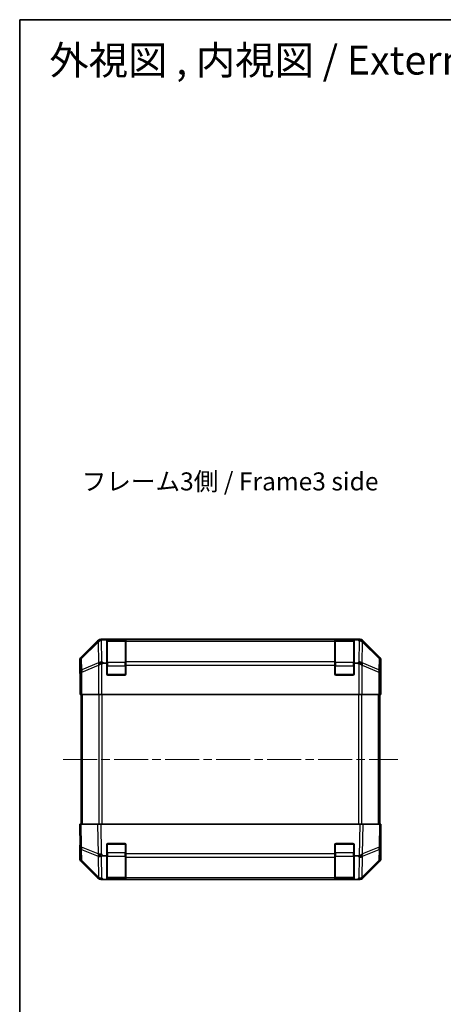
# Model space of a CAD drawing. Units: millimetres. Extents: x 36 to 4790, y 7 to 863.
# Drawn here: x 1024 to 1200, y 453 to 863 of the extents above; entities that cross this region are included whole.
import ezdxf

# ---------------------------------------------------------------- set-up
doc = ezdxf.new("R2010")
doc.units = ezdxf.units.MM
doc.header["$LTSCALE"] = 2.5
doc.linetypes.add('CHAIN', pattern=[0.3543, 0.2362, -0.0295, 0.0591, -0.0295])
for name, color, linetype, lineweight in [('Border (ISO)', 7, 'Continuous', 35), ('Centerline (ISO)', 131, 'Continuous', 18), ('Symbol (ISO)', 7, 'Continuous', 18), ('Visible (ISO)', 7, 'Continuous', 35), ('Visible Narrow (ISO)', 7, 'Continuous', 25)]:
    doc.layers.add(name, color=color, linetype=linetype, lineweight=lineweight)
doc.styles.add('Note Text (TK)', font='txt')

# ---------------------------------------------------------------- blocks, each defined once
blk = doc.blocks.new('図面枠 tk図枠')
at = {"layer": 'Border (ISO)'}
for q in [(405.5, 289), (14.5, 8)]:
    blk.add_line((14.5, 289), q, dxfattribs=at)

msp = doc.modelspace()

# ---------------------------------------------------------------- linework, layer by layer
at = {"layer": 'Centerline (ISO)', "linetype": 'CHAIN', "ltscale": 23.990969}
msp.add_line((1041.7813, 554.9769), (1181.1813, 554.9769), dxfattribs=at)
at = {"layer": 'Visible (ISO)'}
for p, q in [((1056.1968, 604.3912), (1049.3669, 597.5613)), ((1165.3517, 604.9769), (1057.6109, 604.9769)), ((1059.9813, 604.746), (1058.4196, 604.746)), ((1059.9813, 604.746), (1059.9813, 604.8285)), ((1059.9813, 594.9769), (1059.9813, 604.746)), ((1067.6813, 604.7769), (1060.2813, 604.7769)), ((1060.4813, 604.8373), (1067.4813, 604.8373)), ((1067.9813, 604.8285), (1067.9813, 604.7601)), ((1067.9813, 604.1746), (1067.9813, 604.7601)), ((1067.9813, 604.1746), (1067.9813, 595.5627)), ((1154.9813, 604.7601), (1154.9813, 604.8285)), ((1154.9813, 604.7601), (1154.9813, 604.1746)), ((1154.9813, 595.5627), (1154.9813, 604.1746)), ((1162.6813, 604.7769), (1155.2813, 604.7769)), ((1155.4813, 604.8373), (1162.4813, 604.8373)), ((1162.9813, 604.8285), (1162.9813, 604.746)), ((1162.9813, 604.746), (1162.9813, 594.9769)), ((1164.5834, 604.746), (1162.9813, 604.746)), ((1173.5956, 597.5613), (1166.7657, 604.3912)), ((1048.7813, 590.9769), (1048.7813, 596.1473)), ((1058.5971, 594.9769), (1059.9813, 594.9769)), ((1059.9813, 590.4769), (1059.9813, 594.9769)), ((1067.9813, 594.1485), (1067.9813, 595.5627)), ((1154.9813, 595.5627), (1154.9813, 594.1485)), ((1162.9813, 594.9769), (1162.9813, 590.4769)), ((1162.9813, 594.9769), (1164.3655, 594.9769)), ((1174.1813, 586.9769), (1174.1813, 596.1473)), ((1048.7813, 590.9769), (1048.8511, 590.9769)), ((1067.9813, 594.1485), (1067.9813, 590.4769)), ((1154.9813, 590.4769), (1154.9813, 594.1485)), ((1067.4813, 589.9769), (1060.4813, 589.9769)), ((1162.4813, 589.9769), (1155.4813, 589.9769)), ((1174.1289, 586.9769), (1174.1813, 586.9769)), ((1048.9384, 585.9769), (1048.9384, 581.9769)), ((1174.094, 581.9769), (1174.094, 584.9769)), ((1049.0288, 581.9769), (1048.9384, 581.9769)), ((1049.6267, 581.9769), (1049.0288, 581.9769)), ((1049.2813, 527.9769), (1049.2813, 581.9769)), ((1049.6267, 581.9769), (1056.5991, 581.9769)), ((1058.001, 581.9769), (1056.5991, 581.9769)), ((1164.9616, 581.9769), (1058.001, 581.9769)), ((1166.3634, 581.9769), (1164.9616, 581.9769)), ((1166.3634, 581.9769), (1173.3358, 581.9769)), ((1173.9337, 581.9769), (1173.3358, 581.9769)), ((1173.6813, 527.9769), (1173.6813, 581.9769)), ((1173.9337, 581.9769), (1174.094, 581.9769)), ((1048.7813, 527.9769), (1049.3669, 527.9769)), ((1048.7813, 527.9769), (1048.9475, 518.4552)), ((1056.1968, 527.9769), (1049.3669, 527.9769)), ((1056.1968, 527.9769), (1057.6109, 527.9769)), ((1165.3517, 527.9769), (1057.6109, 527.9769)), ((1165.3517, 527.9769), (1166.7657, 527.9769)), ((1173.5956, 527.9769), (1166.7657, 527.9769)), ((1173.5956, 527.9769), (1174.1813, 527.9769)), ((1174.0151, 518.4552), (1174.1813, 527.9769)), ((1174.1813, 522.9769), (1174.094, 522.9769)), ((1174.1813, 522.9769), (1174.1813, 513.8065)), ((1048.9384, 518.9769), (1048.7813, 518.9769)), ((1048.7813, 518.9769), (1048.7813, 513.8065)), ((1048.9475, 518.4552), (1049.0288, 513.7938)), ((1059.9813, 514.746), (1059.9813, 519.4769)), ((1060.4813, 519.9769), (1067.4813, 519.9769)), ((1067.9813, 519.4769), (1067.9813, 515.5539)), ((1154.9813, 515.5539), (1154.9813, 519.4769)), ((1155.4813, 519.9769), (1162.4813, 519.9769)), ((1162.9813, 519.4769), (1162.9813, 514.746)), ((1173.9337, 513.7938), (1174.0151, 518.4552)), ((1059.9813, 514.746), (1058.4196, 514.746)), ((1059.9813, 504.9769), (1059.9813, 514.746)), ((1067.9813, 514.1746), (1067.9813, 515.5539)), ((1067.9813, 514.1746), (1067.9813, 505.5627)), ((1154.9813, 515.5539), (1154.9813, 514.1746)), ((1154.9813, 505.5627), (1154.9813, 514.1746)), ((1162.9813, 514.746), (1162.9813, 504.9769)), ((1164.5834, 514.746), (1162.9813, 514.746)), ((1056.1968, 505.5626), (1049.3669, 512.3925)), ((1049.6267, 512.4022), (1056.5925, 505.557)), ((1166.3701, 505.557), (1173.3358, 512.4022)), ((1173.5956, 512.3925), (1166.7657, 505.5626)), ((1056.5925, 505.557), (1056.5991, 505.5504)), ((1058.001, 504.9769), (1057.6109, 504.9769)), ((1058.5971, 504.9769), (1058.001, 504.9769)), ((1058.5971, 504.9769), (1059.9813, 504.9769)), ((1059.9813, 504.9769), (1060.4813, 504.9769)), ((1060.2813, 505.1769), (1067.6813, 505.1769)), ((1067.4813, 504.9769), (1060.4813, 504.9769)), ((1067.4813, 504.9769), (1067.9813, 504.9769)), ((1067.9813, 504.9769), (1067.9813, 505.5627)), ((1067.9813, 504.9769), (1154.9813, 504.9769)), ((1154.9813, 505.5627), (1154.9813, 504.9769)), ((1154.9813, 504.9769), (1155.4813, 504.9769)), ((1155.2813, 505.1769), (1162.6813, 505.1769)), ((1162.4813, 504.9769), (1155.4813, 504.9769)), ((1162.4813, 504.9769), (1162.9813, 504.9769)), ((1162.9813, 504.9769), (1164.3655, 504.9769)), ((1164.9616, 504.9769), (1164.3655, 504.9769)), ((1165.3517, 504.9769), (1164.9616, 504.9769)), ((1166.3634, 505.5504), (1166.3701, 505.557))]:
    msp.add_line(p, q, dxfattribs=at)
for centre, radius, start, end in [((1060.2813, 604.4769), 0.3, 90, 180), ((1067.6813, 604.4769), 0.3, 0, 90), ((1155.2813, 604.4769), 0.3, 90, 180), ((1162.6813, 604.4769), 0.3, 0, 90), ((1060.4813, 590.4769), 0.5, 180, 270), ((1067.4813, 590.4769), 0.5, 270, 0), ((1155.4813, 590.4769), 0.5, 180, 270), ((1162.4813, 590.4769), 0.5, 270, 0), ((1060.4813, 519.4769), 0.5, 90, 180), ((1067.4813, 519.4769), 0.5, 0, 90), ((1155.4813, 519.4769), 0.5, 90, 180), ((1162.4813, 519.4769), 0.5, 0, 90), ((1051.0285, 513.8287), 2, 181, 225.5), ((1171.934, 513.8287), 2, 314.5, 359), ((1058.001, 506.9769), 2, 225.5, 270), ((1060.2813, 505.4769), 0.3, 180, 270), ((1067.6813, 505.4769), 0.3, 270, 0), ((1155.2813, 505.4769), 0.3, 180, 270), ((1162.6813, 505.4769), 0.3, 270, 0), ((1164.9616, 506.9769), 2, 270, 314.5)]:
    msp.add_arc(centre, radius, start, end, dxfattribs=at)
for centre, major_axis, ratio, start_param, end_param in [((1057.6115, 602.9766), (-1.4146, 1.4146), 0.99969546, 5.49793944, 6.28318531), ((1057.8441, 602.7604), (1.5847, 1.5735), 0.76601858, 0.9249237, 1.70415135), ((1059.8946, 602.7101), (-2.7648, 1.4682), 0.51011072, 5.51788978, 5.77920233), ((1060.4813, 604.8285), (-0.5, 0), 0.01745506, 4.71238898, 6.28318531), ((1067.4813, 604.8285), (-0.5, 0), 0.01745506, 3.14159265, 4.71238898), ((1155.4813, 604.8285), (-0.5, 0), 0.01745506, 4.71238898, 6.28318531), ((1162.4813, 604.8285), (-0.5, 0), 0.01745506, 3.14159265, 4.71238898), ((1163.1701, 604.7962), (-2.8036, 0.0253), 0.01547715, 2.09928764, 2.34114803), ((1165.1348, 602.7604), (2.0123, -0.0179), 0.98743225, 0.82843306, 1.5858475), ((1165.3511, 602.9766), (1.4146, 1.4146), 0.99969546, 0, 0.78524587), ((1050.7816, 596.1467), (-1.4146, 1.4146), 0.99969546, 0, 0.78524587), ((1058.001, 594.1485), (-1.9827, -0.8314), 0.31555756, 4.58082902, 5.35750054), ((1060.0362, 592.1485), (-2.4854, 2.4424), 0.57396196, 5.75456294, 6.02006539), ((1162.9264, 592.1485), (2.4854, 2.4424), 0.57396196, 0.26311992, 0.52862237), ((1164.9616, 594.1485), (-1.9827, 0.8314), 0.31555756, 4.06727742, 4.84394894), ((1172.181, 596.1467), (1.4146, 1.4146), 0.99969546, 5.49793944, 6.28318531), ((1048.8511, 585.9769), (0, 5), 0.01745506, 4.71238898, 6.28318531), ((1174.1289, 584.9769), (0, 2), 0.01745506, 0, 1.57079633), ((1174.1289, 524.9769), (0, -2), 0.01745506, 5.49778714, 6.28318531), ((1048.8511, 523.9769), (0, -5), 0.01745506, 0, 0.78539816), ((1050.7816, 513.8071), (-1.4146, -1.4146), 0.99969546, 5.49793944, 6.28318531), ((1057.8441, 515.5888), (-1.9722, -0.6496), 0.42004048, 0.64967903, 1.42890668), ((1059.8946, 512.7101), (-2.7648, 1.4682), 0.51011072, 5.51788978, 5.77920233), ((1163.1701, 517.6246), (2.3992, -2.5282), 0.57378913, 5.7845705, 6.0264309), ((1165.1348, 515.5888), (1.9956, 0.7857), 0.33018184, 4.57682991, 5.33424435), ((1172.181, 513.8071), (1.4146, -1.4146), 0.99969546, 0, 0.78524587), ((1057.6115, 506.9772), (-1.4146, -1.4146), 0.99969546, 0, 0.78524587), ((1165.3511, 506.9772), (1.4146, -1.4146), 0.99969546, 5.49793944, 6.28318531)]:
    msp.add_ellipse(centre, major_axis=major_axis, ratio=ratio, start_param=start_param, end_param=end_param, dxfattribs=at)
for points in [[(1166.5082, 604.2125), (1166.5143, 604.2068), (1166.5208, 604.2008), (1166.5294, 604.1927), (1166.5331, 604.1893), (1166.5358, 604.1868)], [(1166.5082, 515.511), (1166.5143, 515.5152), (1166.5208, 515.5204), (1166.5294, 515.5294), (1166.5331, 515.5338), (1166.5358, 515.5388)]]:
    msp.add_open_spline(points, degree=3, knots=[-0.00632850269, -0.00632850269, -0.00632850269, -0.00632850269, -0.00368495029, -0.00368495029, -0.00186790301, -0.00186790301, -0.00186790301, -0.00186790301], dxfattribs=at)
at = {"layer": 'Visible Narrow (ISO)'}
for p, q in [((1056.4135, 604.1746), (1049.5334, 597.3949)), ((1049.5418, 596.975), (1056.4219, 603.7547)), ((1056.1968, 604.3912), (1056.4135, 604.1746)), ((1056.4219, 603.7547), (1056.4387, 603.7542)), ((1056.4387, 603.7542), (1056.5889, 595.1489)), ((1057.8273, 604.7605), (1057.6109, 604.9769)), ((1058.4196, 604.746), (1057.8273, 604.7605)), ((1057.9943, 595.5693), (1057.8353, 604.6768)), ((1060.2813, 604.7769), (1060.2813, 604.1911)), ((1060.2813, 595.3627), (1060.2813, 604.1911)), ((1060.2813, 604.1911), (1067.6813, 604.1911)), ((1060.4813, 604.7769), (1060.4813, 604.8373)), ((1067.4813, 604.8373), (1067.4813, 604.7769)), ((1067.6813, 604.1911), (1067.6813, 604.7769)), ((1067.6813, 604.1911), (1067.6813, 595.3627)), ((1154.9813, 604.7601), (1067.9813, 604.7601)), ((1067.9813, 604.1746), (1154.9813, 604.1746)), ((1155.2813, 604.7769), (1155.2813, 604.1911)), ((1155.2813, 595.3627), (1155.2813, 604.1911)), ((1155.2813, 604.1911), (1162.6813, 604.1911)), ((1155.4813, 604.7769), (1155.4813, 604.8373)), ((1162.4813, 604.8373), (1162.4813, 604.7769)), ((1162.6813, 604.1911), (1162.6813, 604.7769)), ((1162.6813, 604.1911), (1162.6813, 595.3627)), ((1164.5834, 604.746), (1165.1188, 604.1912)), ((1165.1188, 604.1912), (1164.9683, 595.5693)), ((1165.3517, 604.9769), (1165.1222, 604.7474)), ((1166.3736, 595.1489), (1166.5241, 603.7709)), ((1166.5241, 603.7709), (1173.4207, 596.975)), ((1166.549, 604.1746), (1166.7657, 604.3912)), ((1173.4292, 597.3949), (1166.549, 604.1746)), ((1048.7813, 596.1473), (1048.9475, 595.9811)), ((1048.9475, 595.9811), (1049.0288, 591.3197)), ((1049.5334, 597.3949), (1049.3669, 597.5613)), ((1049.6232, 592.3135), (1049.5418, 596.975)), ((1056.5889, 595.1489), (1049.6232, 592.3135)), ((1058.5971, 594.9769), (1057.9943, 595.5693)), ((1058.001, 581.9769), (1058.001, 594.8778)), ((1060.2813, 595.3627), (1060.2813, 593.9485)), ((1067.6813, 595.3627), (1060.2813, 595.3627)), ((1067.6813, 593.9485), (1067.6813, 595.3627)), ((1154.9813, 595.5627), (1067.9813, 595.5627)), ((1155.2813, 595.3627), (1155.2813, 593.9485)), ((1162.6813, 595.3627), (1155.2813, 595.3627)), ((1162.6813, 593.9485), (1162.6813, 595.3627)), ((1164.9683, 595.5693), (1164.3655, 594.9769)), ((1164.9616, 594.8778), (1164.9616, 581.9769)), ((1173.3394, 592.3135), (1166.3736, 595.1489)), ((1173.4207, 596.975), (1173.3394, 592.3135)), ((1173.5956, 597.5613), (1173.4292, 597.3949)), ((1173.9337, 591.3197), (1174.0151, 595.9811)), ((1174.0151, 595.9811), (1174.1813, 596.1473)), ((1049.0288, 591.3197), (1049.6267, 591.3197)), ((1049.0288, 591.3197), (1049.0288, 581.9769)), ((1049.6267, 591.3197), (1056.5925, 594.155)), ((1049.6267, 581.9769), (1049.6267, 591.3197)), ((1056.5925, 594.155), (1056.5991, 594.1485)), ((1056.5991, 594.1485), (1056.5991, 581.9769)), ((1059.9813, 593.9485), (1060.2813, 593.9485)), ((1060.2813, 590.2769), (1060.2813, 593.9485)), ((1060.2813, 593.9485), (1067.6813, 593.9485)), ((1067.6813, 593.9485), (1067.9813, 593.9485)), ((1067.6813, 593.9485), (1067.6813, 590.2769)), ((1067.9813, 594.1485), (1154.9813, 594.1485)), ((1154.9813, 593.9485), (1155.2813, 593.9485)), ((1155.2813, 590.2769), (1155.2813, 593.9485)), ((1155.2813, 593.9485), (1162.6813, 593.9485)), ((1162.6813, 593.9485), (1162.9813, 593.9485)), ((1162.6813, 593.9485), (1162.6813, 590.2769)), ((1166.3634, 594.1485), (1166.3701, 594.155)), ((1166.3634, 581.9769), (1166.3634, 594.1485)), ((1166.3701, 594.155), (1173.3358, 591.3197)), ((1173.3358, 591.3197), (1173.9337, 591.3197)), ((1173.3358, 591.3197), (1173.3358, 581.9769)), ((1173.9337, 581.9769), (1173.9337, 591.3197)), ((1060.023, 590.2769), (1060.2813, 590.2769)), ((1060.2813, 590.2769), (1060.2813, 590.0186)), ((1067.6813, 590.2769), (1060.2813, 590.2769)), ((1067.6813, 590.0186), (1067.6813, 590.2769)), ((1067.6813, 590.2769), (1067.9395, 590.2769)), ((1155.023, 590.2769), (1155.2813, 590.2769)), ((1155.2813, 590.2769), (1155.2813, 590.0186)), ((1162.6813, 590.2769), (1155.2813, 590.2769)), ((1162.6813, 590.0186), (1162.6813, 590.2769)), ((1162.6813, 590.2769), (1162.9395, 590.2769)), ((1049.8671, 527.9769), (1049.8671, 581.9769)), ((1056.6955, 581.9769), (1056.6955, 527.9769)), ((1058.1097, 527.9769), (1058.1097, 581.9769)), ((1164.8528, 581.9769), (1164.8528, 527.9769)), ((1166.2671, 527.9769), (1166.2671, 581.9769)), ((1173.0955, 527.9769), (1173.0955, 581.9769)), ((1049.5334, 518.4408), (1049.3669, 527.9769)), ((1056.1968, 527.9769), (1056.4135, 515.563)), ((1057.8273, 515.5774), (1057.6109, 527.9769)), ((1165.3517, 527.9769), (1165.1222, 514.8297)), ((1166.549, 515.563), (1166.7657, 527.9769)), ((1173.5956, 527.9769), (1173.4292, 518.4408)), ((1056.4135, 515.563), (1049.5334, 518.4408)), ((1049.6232, 512.8103), (1049.5418, 517.4717)), ((1049.5418, 517.4717), (1056.4219, 514.5939)), ((1060.2813, 519.6769), (1060.023, 519.6769)), ((1060.2813, 519.9352), (1060.2813, 519.6769)), ((1060.2813, 516.0053), (1060.2813, 519.6769)), ((1060.2813, 519.6769), (1067.6813, 519.6769)), ((1067.6813, 519.6769), (1067.6813, 519.9352)), ((1067.9395, 519.6769), (1067.6813, 519.6769)), ((1067.6813, 519.6769), (1067.6813, 516.0053)), ((1155.2813, 519.6769), (1155.023, 519.6769)), ((1155.2813, 519.9352), (1155.2813, 519.6769)), ((1155.2813, 516.0053), (1155.2813, 519.6769)), ((1155.2813, 519.6769), (1162.6813, 519.6769)), ((1162.6813, 519.6769), (1162.6813, 519.9352)), ((1162.9395, 519.6769), (1162.6813, 519.6769)), ((1162.6813, 519.6769), (1162.6813, 516.0053)), ((1166.5241, 514.587), (1173.4207, 517.4717)), ((1173.4292, 518.4408), (1166.549, 515.563)), ((1173.4207, 517.4717), (1173.3394, 512.8103)), ((1056.5889, 505.9651), (1049.6232, 512.8103)), ((1056.4219, 514.5939), (1056.4387, 514.5704)), ((1056.4387, 514.5704), (1056.5889, 505.9651)), ((1058.4196, 514.746), (1057.8273, 515.5774)), ((1057.9943, 505.5693), (1057.8353, 514.6768)), ((1059.9813, 516.0053), (1060.2813, 516.0053)), ((1060.2813, 516.0053), (1060.2813, 514.5911)), ((1067.6813, 516.0053), (1060.2813, 516.0053)), ((1060.2813, 505.7627), (1060.2813, 514.5911)), ((1060.2813, 514.5911), (1067.6813, 514.5911)), ((1067.6813, 516.0053), (1067.9813, 516.0053)), ((1067.6813, 514.5911), (1067.6813, 516.0053)), ((1067.6813, 514.5911), (1067.6813, 505.7627)), ((1154.9813, 515.5539), (1067.9813, 515.5539)), ((1067.9813, 514.1746), (1154.9813, 514.1746)), ((1154.9813, 516.0053), (1155.2813, 516.0053)), ((1155.2813, 516.0053), (1155.2813, 514.5911)), ((1162.6813, 516.0053), (1155.2813, 516.0053)), ((1155.2813, 505.7627), (1155.2813, 514.5911)), ((1155.2813, 514.5911), (1162.6813, 514.5911)), ((1162.6813, 516.0053), (1162.9813, 516.0053)), ((1162.6813, 514.5911), (1162.6813, 516.0053)), ((1162.6813, 514.5911), (1162.6813, 505.7627)), ((1164.5834, 514.746), (1165.1188, 514.1912)), ((1165.1188, 514.1912), (1164.9683, 505.5693)), ((1166.3736, 505.9651), (1166.5241, 514.587)), ((1173.3394, 512.8103), (1166.3736, 505.9651)), ((1058.5971, 504.9769), (1057.9943, 505.5693)), ((1060.2813, 505.7627), (1060.2813, 505.1769)), ((1067.6813, 505.7627), (1060.2813, 505.7627)), ((1060.4813, 504.9769), (1060.4813, 505.1769)), ((1067.4813, 505.1769), (1067.4813, 504.9769)), ((1067.6813, 505.1769), (1067.6813, 505.7627)), ((1154.9813, 505.5627), (1067.9813, 505.5627)), ((1155.2813, 505.7627), (1155.2813, 505.1769)), ((1162.6813, 505.7627), (1155.2813, 505.7627)), ((1155.4813, 504.9769), (1155.4813, 505.1769)), ((1162.4813, 505.1769), (1162.4813, 504.9769)), ((1162.6813, 505.1769), (1162.6813, 505.7627)), ((1164.9683, 505.5693), (1164.3655, 504.9769))]:
    msp.add_line(p, q, dxfattribs=at)
for centre, major_axis, ratio, start_param, end_param in [((1057.8273, 602.7608), (-1.4038, 1.4246), 0.28553037, 0.02575248, 0.56016703), ((1057.8273, 602.7608), (-1.4142, -1.4142), 0.99969546, 3.92714311, 4.71238898), ((1057.8273, 602.7608), (0.049, 1.9994), 0.81440578, 0.03007955, 1.07061976), ((1060.2813, 603.979), (-0.3, 0), 0.70710678, 4.71238898, 6.28318531), ((1067.6813, 603.979), (0.3, 0), 0.70710678, 0, 1.57079633), ((1155.2813, 603.979), (-0.3, 0), 0.70710678, 4.71238898, 6.28318531), ((1162.6813, 603.979), (0.3, 0), 0.70710678, 0, 1.57079633), ((1165.1188, 602.777), (1.4391, 1.3889), 0.58406687, 0.05823836, 1.0575132), ((1165.1188, 602.777), (1.9997, -0.0349), 0.70705293, 0.80390971, 1.58313735), ((1165.1188, 602.777), (1.4038, 1.4246), 0.28553037, 5.72301828, 6.24843347), ((1165.1352, 602.7608), (2.0331, 0.0075), 0.96743213, 0.79827441, 0.80727376), ((1050.9472, 595.9811), (1.4142, 1.4142), 0.99969546, 1.57079633, 2.3560422), ((1050.9472, 595.9811), (-1.9997, -0.0349), 0.70705293, 5.4792756, 6.25850325), ((1050.9472, 595.9811), (-1.4038, 1.4246), 0.28553037, 0.02575248, 0.56016703), ((1057.9943, 594.155), (0.754, -1.8524), 0.67311493, 3.90107946, 4.44496284), ((1057.9943, 594.155), (-1.9997, -0.0349), 0.70705293, 4.70004795, 5.4792756), ((1057.9943, 594.155), (1.4018, 1.4265), 0.57396196, 1.04217396, 2.08434792), ((1060.2813, 595.1506), (-0.3, 0), 0.70710678, 4.71238898, 6.28318531), ((1067.6813, 595.1506), (0.3, 0), 0.70710678, 0, 1.57079633), ((1155.2813, 595.1506), (-0.3, 0), 0.70710678, 4.71238898, 6.28318531), ((1162.6813, 595.1506), (0.3, 0), 0.70710678, 0, 1.57079633), ((1164.9683, 594.155), (1.4018, -1.4265), 0.57396196, 1.05724473, 2.09941869), ((1164.9683, 594.155), (1.9997, -0.0349), 0.70705293, 0.80390971, 1.58313735), ((1164.9683, 594.155), (0.754, 1.8524), 0.67311493, 4.97981512, 5.5236985), ((1172.0154, 595.9811), (1.4038, 1.4246), 0.28553037, 5.72301828, 6.25743282), ((1172.0154, 595.9811), (1.9997, -0.0349), 0.70705293, 0.02468206, 0.80390971), ((1172.0154, 595.9811), (1.4142, -1.4142), 0.99969546, 0.78555046, 1.57079633), ((1051.0285, 591.3197), (-1.9997, -0.0349), 0.70705293, 5.4792756, 6.25850325), ((1051.0285, 591.3197), (-0.754, 1.8524), 0.67311493, 0.75948681, 1.30337019), ((1171.934, 591.3197), (-0.754, -1.8524), 0.67311493, 1.83822247, 2.38210585), ((1171.934, 591.3197), (1.9997, -0.0349), 0.70705293, 0.02468206, 0.80390971), ((1050.9472, 518.4901), (-1.9997, -0.0349), 0.01744975, 0, 0.78524587), ((1050.9472, 518.4901), (-1.9997, -0.0349), 0.70705293, 0, 0.77922765), ((1050.9472, 518.4901), (0.7718, 1.8451), 0.67266741, 1.87081915, 2.4052337), ((1172.0154, 518.4901), (1.9997, -0.0349), 0.70705293, 5.50395766, 6.28318531), ((1172.0154, 518.4901), (0.7718, -1.8451), 0.67266741, 0.73635896, 1.2707735), ((1172.0154, 518.4901), (1.9997, -0.0349), 0.01744975, 5.49793944, 6.28318531), ((1051.0285, 513.8287), (-1.9997, -0.0349), 0.70705293, 0, 0.77922765), ((1051.0285, 513.8287), (-1.4018, -1.4265), 0.27881333, 5.73930193, 6.28318531), ((1057.8273, 515.6123), (-0.7718, -1.8451), 0.67266741, 5.01241181, 5.54682635), ((1057.8273, 515.6123), (-1.9997, -0.0349), 0.01744975, 0.78524587, 1.57049174), ((1057.8273, 515.6123), (1.629, 1.1604), 0.01421551, 3.66172306, 4.70226326), ((1060.2813, 514.8032), (-0.3, 0), 0.70710678, 0, 1.57079633), ((1067.6813, 514.8032), (0.3, 0), 0.70710678, 4.71238898, 6.28318531), ((1155.2813, 514.8032), (-0.3, 0), 0.70710678, 0, 1.57079633), ((1162.6813, 514.8032), (0.3, 0), 0.70710678, 4.71238898, 6.28318531), ((1165.1188, 515.6054), (-1.4391, -1.3889), 0.58406687, 1.0575132, 2.05678804), ((1165.1188, 515.6054), (1.9997, -0.0349), 0.70705293, 4.72473001, 5.50395766), ((1165.1188, 515.6054), (-0.7718, 1.8451), 0.67266741, 3.87795161, 4.4033668), ((1165.1352, 515.6123), (-1.758, -2.5917), 0.39399915, 1.80456079, 1.81356014), ((1171.934, 513.8287), (1.4018, -1.4265), 0.27881333, 0, 0.54388338), ((1171.934, 513.8287), (1.9997, -0.0349), 0.70705293, 5.50395766, 6.28318531), ((1057.9943, 506.9835), (-1.4018, -1.4265), 0.27881333, 5.73930193, 6.28318531), ((1057.9943, 506.9835), (-1.9997, -0.0349), 0.70705293, 0.77922765, 1.5584553), ((1057.9943, 506.9835), (-1.4018, -1.4265), 0.57396196, 0, 1.04217396), ((1060.2813, 505.9748), (-0.3, 0), 0.70710678, 0, 1.57079633), ((1067.6813, 505.9748), (0.3, 0), 0.70710678, 4.71238898, 6.28318531), ((1155.2813, 505.9748), (-0.3, 0), 0.70710678, 0, 1.57079633), ((1162.6813, 505.9748), (0.3, 0), 0.70710678, 4.71238898, 6.28318531), ((1164.9683, 506.9835), (1.9997, -0.0349), 0.70705293, 4.72473001, 5.50395766), ((1164.9683, 506.9835), (1.4018, -1.4265), 0.57396196, 5.24101135, 6.28318531), ((1164.9683, 506.9835), (1.4018, -1.4265), 0.27881333, 0, 0.54388338)]:
    msp.add_ellipse(centre, major_axis=major_axis, ratio=ratio, start_param=start_param, end_param=end_param, dxfattribs=at)

# ---------------------------------------------------------------- block references
at = {"xscale": 3, "yscale": 3, "zscale": 3}
msp.add_blockref('図面枠 tk図枠', (980.25, -4), dxfattribs=at)

# ---------------------------------------------------------------- texts
at = {"layer": 'Symbol (ISO)', "color": 7, "attachment_point": 4, "line_spacing_factor": 1.5, "style": 'Note Text (TK)'}
for s, insert, char_height, width in [('{\\fＭＳ Ｐゴシック|b0|i0;\\H12.0000;外視図 , 内視図 / External View , Internal View}', (1036.1304, 846.1417), 12, 378.397933), ('{フレーム3側 / Frame3 side}', (1049.6031, 669.7462), 7.5, 139.500532)]:
    msp.add_mtext(s, dxfattribs=dict(at, insert=insert, char_height=char_height, width=width))

doc.saveas('drawing.dxf')
